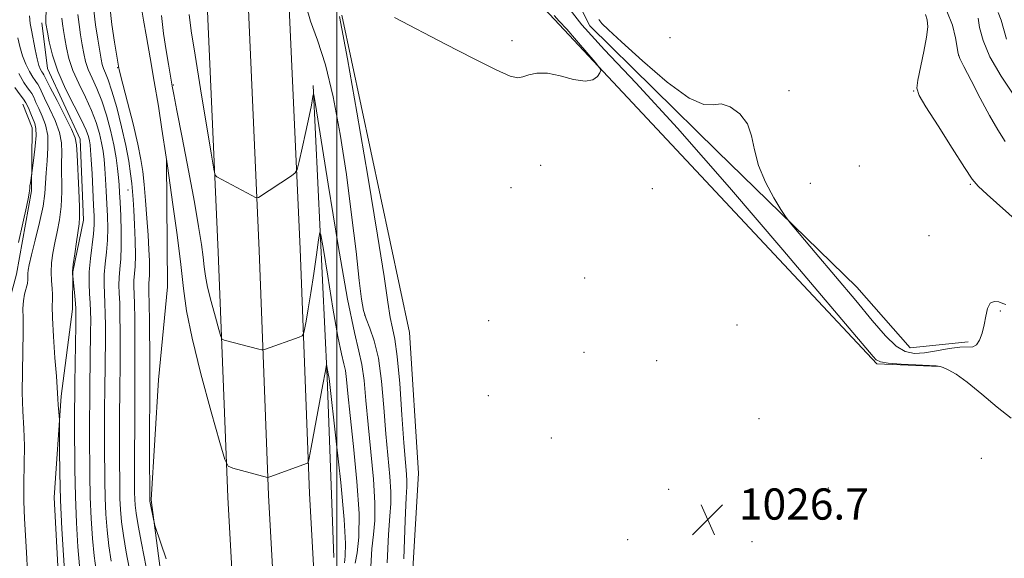
# Model space of a CAD drawing. Extents: x 2159800 to 2162700, y 317300 to 320200.
# Drawn here: x 2161419 to 2161671, y 318285 to 318423 of the extents above; entities that cross this region are included whole.
import ezdxf

# ---------------------------------------------------------------- set-up
doc = ezdxf.new("R2010")
doc.units = 0
doc.header["$MEASUREMENT"] = 0
for name, color, linetype, lineweight in [('32000', 7, 'Continuous', 0), ('DTM HARD BREAKLINE', 7, 'Continuous', 0), ('DTM SPOT ELEVATION', 2, 'Continuous', 13), ('INDEX CONTOUR', 41, 'Continuous', 13), ('INTERMEDIATE CONTOUR', 44, 'Continuous', 0), ('SPOT ELEVATION', 7, 'Continuous', 0)]:
    doc.layers.add(name, color=color, linetype=linetype, lineweight=lineweight)
doc.styles.add('Style-ITALICS', font='ITALICS.shx')

# ---------------------------------------------------------------- blocks, each defined once
blk = doc.blocks.new('SPOT')
at = {"layer": 'SPOT ELEVATION'}
for p, q in [((-3.910000000149012, -3.910000000032596), (3.819999999832362, 3.809999999997672)), ((-1.649999999906868, 3.770000000018626), (1.720000000204891, -3.929999999993015))]:
    blk.add_line(p, q, dxfattribs=at)

msp = doc.modelspace()

# ---------------------------------------------------------------- linework, layer by layer
at = {"layer": '32000', "flags": 128}
msp.add_lwpolyline([(2161500, 317500), (2161500, 320000)], dxfattribs=at)
at = {"layer": 'DTM HARD BREAKLINE', "extrusion": (-0.009342525206441115, 0.01485730261753459, 0.9998459770293114), "elevation": -14437.94432374208, "flags": 128}
msp.add_lwpolyline([(2161569.724030688, 318583.4130301654), (2161553.783792145, 318584.0922279837), (2161468.476865962, 318675.2231637834), (2161455.501265381, 318711.4871664522)], dxfattribs=at)
at = {"layer": 'DTM HARD BREAKLINE', "extrusion": (0.875267430004795, 0.01408131193951052, 0.4834342174762391), "elevation": 1896862.971056333, "flags": 128}
msp.add_lwpolyline([(283595.0130893338, -1046386.302072554), (283520.065192788, -1046391.214221103), (283473.8336648191, -1046393.213351326)], dxfattribs=at)
at = {"layer": 'DTM HARD BREAKLINE'}
for points in [[(2161475.75, 318233.71, 1013.38), (2161472.05, 318300.23, 1017.52), (2161469.62, 318363.11, 1021.37), (2161466.77, 318426.78, 1023.42), (2161464.33, 318486.41, 1026.28), (2161459.71, 318542.28, 1029.14), (2161455.16, 318608.74, 1031.53), (2161452.66, 318665.45, 1033.03), (2161451.94, 318728.49, 1034.44), (2161451.94, 318777.23, 1034.48), (2161451.6, 318834, 1034.27), (2161450.95, 318904.87, 1033.11), (2161450.12, 318955.15, 1031.79), (2161448.42, 319004.68, 1029.53), (2161446.81, 319063.26, 1025.89), (2161445.85, 319099.87, 1023.72), (2161447.12, 319144.75, 1020.98), (2161452.31, 319181.43, 1017.82), (2161463.14, 319220.22, 1015.34), (2161473.43, 319252.29, 1013.89), (2161494.25, 319304.07, 1013.63), (2161507.49, 319331.27, 1013.81)], [(2161486.22, 318234.47, 1013.58), (2161482.54, 318300.72, 1017.72), (2161480.11, 318363.55, 1021.57), (2161477.26, 318427.23, 1023.62), (2161474.81, 318487.06, 1026.48), (2161470.18, 318543.07, 1029.34), (2161465.64, 318609.33, 1031.73), (2161463.16, 318665.74, 1033.23), (2161462.44, 318728.55, 1034.64), (2161462.44, 318777.26, 1034.68), (2161462.1, 318834.08, 1034.47), (2161461.45, 318905, 1033.31), (2161460.62, 318955.42, 1031.99), (2161458.92, 319005, 1029.73), (2161457.31, 319063.54, 1026.09), (2161456.35, 319099.86, 1023.92), (2161457.6, 319143.86, 1021.18), (2161462.61, 319179.27, 1018.02), (2161473.2, 319217.2, 1015.54), (2161483.31, 319248.72, 1014.09), (2161503.85, 319299.81, 1013.83), (2161519.01, 319330.96, 1014.04)], [(2161496.69, 318235.23, 1013.38), (2161493.03, 318301.21, 1017.52), (2161490.6, 318363.99, 1021.37), (2161487.75, 318427.68, 1023.42), (2161485.29, 318487.71, 1026.28), (2161480.65, 318543.86, 1029.14), (2161476.12, 318609.92, 1031.53), (2161473.66, 318666.03, 1033.03), (2161472.94, 318728.61, 1034.44), (2161472.94, 318777.29, 1034.48), (2161472.6, 318834.16, 1034.27), (2161471.95, 318905.13, 1033.11), (2161471.12, 318955.69, 1031.79), (2161469.42, 319005.32, 1029.53), (2161467.81, 319063.82, 1025.89), (2161466.85, 319099.85, 1023.72), (2161468.08, 319142.97, 1020.98), (2161472.91, 319177.11, 1017.82), (2161483.26, 319214.18, 1015.34), (2161493.19, 319245.15, 1013.89), (2161513.45, 319295.55, 1013.63), (2161530.53, 319330.65, 1013.87)], [(2161563.57, 318450.96, 1030.44), (2161552.89, 318445.21, 1030.19), (2161564.9, 318421.18, 1029.52), (2161597.57, 318389, 1029.21), (2161633.4, 318354.13, 1030.8), (2161647.09, 318338.59, 1031.21), (2161661.98, 318340.05, 1030.24)], [(2161501.3, 318423.91, 1026.18), (2161518.63, 318342.52, 1027.41), (2161520.96, 318306.39, 1027.46), (2161517.83, 318252.79, 1026.7), (2161520.33, 318235.78, 1026.34), (2161518.62, 318162.52, 1022.9), (2161533.46, 318159.74, 1022.75)], [(2161433.35, 318236.84, 1000.68), (2161431.88, 318251.21, 1000.93), (2161428.9, 318274.62, 1001.09), (2161427.53, 318300.15, 1001.29), (2161429.36, 318326.18, 1002.22), (2161432.22, 318348.48, 1003.5), (2161432.3, 318358.04, 1004.06), (2161435.08, 318371.31, 1004.37), (2161434.2, 318392.05, 1004.47), (2161425.86, 318410.19, 1005.29), (2161424.37, 318421.9, 1005.5)], [(2161416.23, 318351.4, 999.1800000000001), (2161417.9, 318357.45, 999.02), (2161421.73, 318378.82, 998.2900000000001), (2161421.87, 318394.98, 997.12), (2161419.5, 318401.06, 997.0400000000001)], [(2161456.37, 318386.61, 1017.99), (2161456.61, 318354.22, 1016.5), (2161454.28, 318330.35, 1015.17), (2161452.41, 318299.57, 1014.2), (2161455.39, 318276.71, 1013.43), (2161459.43, 318253.31, 1012.71), (2161461.98, 318242.14, 1011.89)]]:
    msp.add_polyline3d(points, dxfattribs=at)
at = {"layer": 'DTM SPOT ELEVATION'}
for p in [(2161544.92, 318417.32, 1025.73), (2161585.46, 318418.1, 1031.76), (2161659.48, 318413.6, 1034.02), (2161443.86, 318410.43, 1013.87), (2161458.13, 318405.96, 1020.16), (2161615.96, 318404.56, 1030.77), (2161647.96, 318404.43, 1031.92), (2161552.33, 318385.36, 1026.62), (2161634.05, 318385.22, 1031.05), (2161544.74, 318379.63, 1026.77), (2161580.91, 318379.36, 1026.49), (2161621.5, 318380.73, 1031.28), (2161662.53, 318380.52, 1031.84), (2161446.5, 318379.08, 1011.3), (2161651.9, 318367.33, 1030.95), (2161563.59, 318356.49, 1027.23), (2161507.21, 318346.95, 1024.15), (2161670.16, 318347.98, 1029.79), (2161538.96, 318345.56, 1027.86), (2161602.65, 318344.45, 1027.37), (2161563.44, 318337.4, 1027.37), (2161582.08, 318335.24, 1027.49), (2161538.86, 318326.25, 1028.05), (2161608.26, 318320.35, 1027.2), (2161555, 318315.45, 1027.29), (2161665.29, 318310.17, 1027.59), (2161585.13, 318302.28, 1026.38), (2161626.08, 318302.61, 1027.23), (2161574.59, 318289.33, 1026.6), (2161606.5, 318288.78, 1027.03)]:
    msp.add_point(p, dxfattribs=at)
at = {"layer": 'INDEX CONTOUR', "flags": 128}
for points, elevation in [([(2161433.635, 318424.1120000001), (2161433.927, 318421.5220000001), (2161434.327, 318418.8420000001), (2161434.746, 318416.3100000001), (2161435.136, 318414.088), (2161435.6, 318412.0460000001), (2161436.283, 318409.981), (2161437.278, 318407.7000000001), (2161438.485, 318405.061), (2161439.757, 318401.9330000001), (2161440.959, 318398.2710000001), (2161442.012, 318394.3720000001), (2161442.852, 318390.6190000001), (2161443.438, 318387.3280000001), (2161443.812, 318384.5520000001), (2161444.044, 318382.2740000001), (2161444.194, 318380.3910000001), (2161444.3131, 318378.4480000001), (2161444.444, 318375.903), (2161444.6101, 318372.4080000001), (2161444.745, 318368.4120000001), (2161444.7601, 318364.5580000001), (2161444.602, 318361.3550000001), (2161444.367, 318358.7599000001), (2161444.187, 318356.599), (2161444.157, 318354.6570000001), (2161444.236, 318352.5860000001), (2161444.346, 318350.0000000001), (2161444.424, 318346.6470000001), (2161444.461, 318342.816), (2161444.462, 318338.9270000001), (2161444.436, 318335.2490000001), (2161444.36, 318327.0040000001), (2161444.339, 318321.6570000001), (2161444.327, 318310.6730000001), (2161444.349, 318302.9190000001), (2161444.4121, 318299.9180000001), (2161444.548, 318297.034), (2161444.822, 318293.9510000001), (2161445.3089, 318290.366), (2161446.042, 318286.1250000001), (2161447.654, 318277.6340000001)], 1010), ([(2161455.065, 318423.806), (2161455.6021, 318419.2000000001), (2161456.264, 318414.8130000001), (2161456.834, 318411.3350000001), (2161457.829, 318405.648), (2161458.213, 318403.5820000001), (2161459.003, 318399.474), (2161460.352, 318392.5240000001), (2161461.979, 318384.062), (2161463.493, 318375.947), (2161464.587, 318369.653), (2161465.291, 318365.1000000001), (2161465.72, 318361.8240000001), (2161466.004, 318359.3249000001), (2161466.328, 318356.9820000001), (2161466.894, 318354.138), (2161467.819, 318350.4049000001), (2161468.881, 318346.463), (2161469.776, 318343.257), (2161470.299, 318341.4760000001), (2161470.6549, 318340.7760000001), (2161471.149, 318340.561), (2161479.996, 318338.2219000001), (2161480.798, 318338.0250000001), (2161481.258, 318338.0110000001), (2161481.771, 318338.1709), (2161490.407, 318341.2720000001), (2161491.162, 318341.5980000001), (2161491.515, 318342.1130000001), (2161491.766, 318343.2599000001), (2161492.16, 318345.3989), (2161492.712, 318348.5600000001), (2161493.379, 318352.6939000001), (2161494.107, 318357.5960000001), (2161494.792, 318362.4490000001), (2161495.319, 318366.278), (2161495.639, 318368.182), (2161495.9689, 318367.5410000001), (2161496.591, 318363.8080000001), (2161497.686, 318356.9110000001), (2161499.028, 318348.6930000001), (2161500.288, 318341.474), (2161501.2079, 318336.9710000001), (2161501.819, 318334.4840000001), (2161502.221, 318332.7070000001), (2161502.525, 318330.4340000001), (2161502.882, 318326.8420000001), (2161503.453, 318321.2100000001), (2161504.314, 318313.2280000001), (2161505.191, 318304.2490000001), (2161505.726, 318296.04), (2161505.672, 318289.9840000001), (2161505.238, 318285.9260000001), (2161504.746, 318283.3300000001)], 1020), ([(2161567.261, 318422.7940000001), (2161568.031, 318421.778), (2161569.688, 318420.1570000001), (2161573.028, 318417.089), (2161578.452, 318412.1710000001), (2161584.765, 318406.7450000001), (2161590.373, 318402.588), (2161594.112, 318400.9450000001), (2161596.519, 318400.9280000001), (2161598.558, 318401.1120000001), (2161600.943, 318400.349), (2161603.378, 318398.588), (2161605.316, 318396.0510000001), (2161606.413, 318392.936), (2161607.142, 318389.3370000001), (2161608.178, 318385.322), (2161609.976, 318381.0530000001), (2161612.1091, 318377.0780000001), (2161613.927, 318374.0360000001), (2161615.064, 318372.2330000001), (2161616.277, 318370.6340000001), (2161618.608, 318367.866), (2161622.739, 318362.9970000001), (2161627.932, 318356.8470000001), (2161633.09, 318350.6760000001), (2161637.3429, 318345.5330000001), (2161640.714, 318341.638), (2161643.453, 318339.0020000001), (2161645.822, 318337.5810000001), (2161648.142, 318337.1130000001), (2161650.749, 318337.2820000001), (2161653.8361, 318337.784), (2161657.027, 318338.3529000001), (2161659.806, 318338.7390000001), (2161663.115, 318338.849), (2161664.067, 318339.3141000001), (2161664.87, 318340.5081000001), (2161665.548, 318342.2989000001), (2161666.073, 318344.442), (2161666.459, 318346.6730000001), (2161666.882, 318348.6450000001), (2161667.557, 318349.9890000001), (2161668.611, 318350.463), (2161669.817, 318350.327), (2161670.858, 318349.9660000001), (2161671.563, 318349.6560000001)], 1030), ([(2161418.458, 318408.9130000001), (2161419.792, 318406.67), (2161420.727, 318405.2960000001), (2161421.346, 318404.4940000001), (2161421.821, 318403.8), (2161422.304, 318402.8300000001), (2161422.875, 318401.5290000001), (2161423.598, 318399.9219000001), (2161424.483, 318398.018), (2161425.327, 318395.7470000001), (2161425.877, 318393.0250000001), (2161425.961, 318389.844), (2161425.747, 318386.5101000001), (2161425.485, 318383.4101000001), (2161425.343, 318380.7640000001), (2161425.16, 318378.126), (2161424.694, 318374.883), (2161423.797, 318370.6830000001), (2161422.699, 318366.2000000001), (2161421.729, 318362.371), (2161421.1379, 318359.8890000001), (2161420.874, 318358.4780000001), (2161420.813, 318357.6230000001), (2161420.831, 318356.8740000001), (2161420.8221, 318356.0561), (2161420.683, 318355.0600000001), (2161419.954, 318352.2980000001), (2161419.644, 318350.5780000001), (2161419.539, 318348.6070000001), (2161419.557, 318346.061), (2161419.57, 318342.5410000001), (2161419.389, 318332.454), (2161419.38, 318327.1000000001), (2161419.535, 318322.2930000001), (2161419.754, 318317.8420000001), (2161419.897, 318313.3790000001), (2161419.87, 318308.6420000001), (2161419.773, 318303.7980000001), (2161419.751, 318299.116), (2161419.911, 318294.7700000001), (2161420.47, 318286.0440000001), (2161420.694, 318281.0850000001)], 1000)]:
    msp.add_lwpolyline(points, dxfattribs=dict(at, elevation=elevation))
at = {"layer": 'INTERMEDIATE CONTOUR', "flags": 128}
for points, elevation in [([(2161425.642, 318431.7740000001), (2161425.39, 318422.5460000001), (2161425.399, 318422.1460000001), (2161425.442, 318421.7940000001), (2161425.809, 318419.545), (2161426.262, 318417.0260000001), (2161427.081, 318413.611), (2161428.451, 318409.5160000001), (2161430.437, 318405.0200000001), (2161432.636, 318400.643), (2161434.525, 318396.9680000001), (2161435.711, 318394.4181000001), (2161436.316, 318392.773), (2161436.594, 318391.6540000001), (2161436.76, 318390.6510000001), (2161436.897, 318389.2390000001), (2161437.049, 318386.8581000001), (2161437.25, 318383.2050000001), (2161437.665, 318375.1180000001), (2161437.792, 318372.3040000001), (2161437.7971, 318370.094), (2161437.625, 318367.773), (2161436.839, 318361.4380000001), (2161436.541, 318358.062), (2161436.493, 318355.0250000001), (2161436.615, 318352.3690000001), (2161436.78, 318350.0630000001), (2161436.881, 318347.9880000001), (2161436.912, 318345.6730000001), (2161436.888, 318342.561), (2161436.6861, 318328.6610000001), (2161436.649, 318324.5170000001), (2161436.634, 318320.6290000001), (2161436.629, 318316.4120000001), (2161436.671, 318305.9280000001), (2161436.794, 318300.2500000001), (2161437.032, 318294.7520000001), (2161437.377, 318289.6690000001), (2161437.811, 318285.208), (2161438.316, 318281.4620000001)], 1006), ([(2161437.752, 318425.0960000001), (2161438.169, 318421.387), (2161438.709, 318417.74), (2161439.215, 318414.692), (2161439.573, 318412.6180000001), (2161439.86, 318411.263), (2161440.199, 318410.213), (2161440.698, 318409.0399000001), (2161441.41, 318407.2700000001), (2161442.373, 318404.415), (2161443.581, 318400.2100000001), (2161444.848, 318395.2750000001), (2161445.944, 318390.454), (2161446.693, 318386.425), (2161447.15, 318383.2200000001), (2161447.423, 318380.704), (2161447.612, 318378.6691000001), (2161447.769, 318376.5971000001), (2161447.933, 318373.8940000001), (2161448.127, 318370.1940000001), (2161448.294, 318366.0540000001), (2161448.361, 318362.263), (2161448.284, 318359.4220000001), (2161448.009, 318355.8670000001), (2161447.989, 318354.474), (2161448.129, 318349.9680000001), (2161448.195, 318345.9771000001), (2161448.235, 318341.387), (2161448.25, 318337.11), (2161448.241, 318333.7200000001), (2161448.197, 318326.175), (2161448.1759, 318303.856), (2161448.187, 318301.414), (2161448.22, 318299.753), (2161448.305, 318298.175), (2161448.544, 318296.0920000001), (2161449.058, 318292.9450000001), (2161449.904, 318288.4559000001), (2161451.741, 318279.175)], 1012), ([(2161441.852, 318426.1840000001), (2161442.3721, 318421.4830000001), (2161443.032, 318416.9950000001), (2161444.155, 318410.3180000001), (2161444.222, 318409.9840000001), (2161444.492, 318408.8700000001), (2161445.167, 318406.2110000001), (2161446.352, 318401.5920000001), (2161447.7611, 318396.0000000001), (2161449.008, 318390.7770000001), (2161449.807, 318386.8810000001), (2161450.2641, 318383.7600000001), (2161450.585, 318380.4770000001), (2161450.93, 318376.3630000001), (2161451.29, 318371.7980000001), (2161451.609, 318367.425), (2161451.844, 318363.768), (2161451.983, 318360.8790000001), (2161452.027, 318358.6880000001), (2161451.984, 318357.11), (2161451.832, 318355.1350000001), (2161451.821, 318354.29), (2161451.856, 318352.8030000001), (2161451.912, 318349.937), (2161451.966, 318345.307), (2161452.037, 318335.2930000001), (2161452.046, 318332.1880000001), (2161452.028, 318311.0179000001), (2161452.042, 318300.8990000001), (2161452.097, 318299.2490000001), (2161452.236, 318298.3280000001), (2161452.995, 318294.5590000001), (2161453.156, 318293.8230000001), (2161453.401, 318292.9930000001), (2161454.92, 318288.4080000001), (2161456.259, 318284.4300000001)], 1014), ([(2161449.94, 318425.692), (2161450.473, 318422.6570000001), (2161451.246, 318418.36), (2161452.194, 318412.9970000001), (2161453.229, 318406.9060000001), (2161454.26, 318400.5160000001), (2161455.175, 318394.628), (2161456.26, 318387.4840000001), (2161456.586, 318385.2679000001), (2161457.996, 318375.3370000001), (2161459.065, 318367.523), (2161460.0271, 318359.9460000001), (2161460.724, 318353.8010000001), (2161461.522, 318348.0360000001), (2161462.915, 318341.04), (2161465.19, 318331.8590000001), (2161467.802, 318322.1620000001), (2161470.003, 318314.2750000001), (2161471.291, 318309.8920000001), (2161472.166, 318308.1730000001), (2161473.381, 318307.6420000001), (2161482.228, 318305.3260000001), (2161482.379, 318305.3210000001), (2161482.809, 318305.454), (2161492.522, 318308.964), (2161492.694, 318309.1620000001), (2161492.939, 318310.208), (2161493.468, 318312.9980000001), (2161496.4669, 318329.1120000001), (2161497.035, 318332.2420000001), (2161497.282, 318333.6720000001), (2161497.385, 318334.3350000001), (2161497.415, 318334.2759000001), (2161497.8081, 318331.9070000001), (2161497.984, 318331.11), (2161498.04, 318330.6619000001), (2161499.891, 318314.628), (2161501.054, 318303.981), (2161501.933, 318294.4990000001), (2161502.237, 318288.3729000001), (2161502.158, 318285.0690000001), (2161502.009, 318283.3669000001)], 1018), ([(2161492.164, 318426.1780000001), (2161493.317, 318422.3540000001), (2161495.115, 318417.5320000001), (2161497.159, 318411.186), (2161499.112, 318402.9871), (2161500.891, 318393.3901000001), (2161502.472, 318383.0459), (2161503.833, 318372.6720000001), (2161504.949, 318363.2430000001), (2161505.792, 318355.8), (2161506.376, 318351.0210000001), (2161506.888, 318348.1310000001), (2161507.554, 318345.9940000001), (2161508.525, 318343.588), (2161509.649, 318340.3680000001), (2161510.696, 318335.903), (2161511.495, 318329.9760000001), (2161512.105, 318323.2250000001), (2161512.642, 318316.4980000001), (2161513.639, 318305.5170000001), (2161513.894, 318301.5900000001), (2161513.864, 318298.5930000001), (2161513.626, 318295.398), (2161513.298, 318290.6290000001), (2161512.984, 318283.432)], 1024), ([(2161558.678, 318426.7750000001), (2161562.855, 318421.436), (2161568.7, 318415.0250000001), (2161576.712, 318406.5440000001), (2161587.397, 318394.8811000001), (2161600.713, 318379.6890000001), (2161614.439, 318363.6580000001), (2161637.574, 318336.3280000001), (2161638.379, 318335.474), (2161639.426, 318334.9710000001), (2161641.408, 318334.6520000001), (2161644.717, 318334.3800000001), (2161648.556, 318334.1500000001), (2161653.743, 318333.9000000001), (2161654.738, 318333.7830000001), (2161655.554, 318333.5110000001), (2161656.8369, 318332.9300000001), (2161658.833, 318331.7690000001), (2161661.691, 318329.7280000001), (2161665.414, 318326.6980000001), (2161669.411, 318323.339), (2161672.947, 318320.501)], 1028), ([(2161656.506, 318424.8879000001), (2161657.915, 318421.3690000001), (2161658.717, 318418.094), (2161659.363, 318414.0781), (2161659.802, 318412.8090000001), (2161660.821, 318410.7260000001), (2161662.668, 318407.1190000001), (2161665.02, 318402.611), (2161667.417, 318398.1580000001), (2161669.515, 318394.4950000001), (2161671.444, 318391.4720000001)], 1034), ([(2161669.6359, 318424.6180000001), (2161670.439, 318422.653), (2161671.779, 318417.778)], 1038), ([(2161421.224, 318423.691), (2161421.407, 318421.7750000001), (2161421.729, 318420.0580000001), (2161422.641, 318415.0680000001), (2161423.145, 318412.6710000001), (2161423.624, 318410.981), (2161424.046, 318409.9330000001), (2161424.38, 318409.3320000001), (2161424.608, 318408.9970000001), (2161424.875, 318408.632), (2161425.495, 318407.388), (2161426.533, 318405.3591000001), (2161428.292, 318401.974), (2161430.321, 318398.04), (2161432.021, 318394.6300000001), (2161432.954, 318392.437), (2161433.312, 318390.637), (2161433.448, 318388.03), (2161433.867, 318378.963), (2161434.0359, 318374.7440000001), (2161434.065, 318372.11), (2161433.94, 318370.3950000001), (2161433.247, 318365.7770000001), (2161432.803, 318362.6300000001), (2161432.45, 318359.9170000001), (2161432.2771, 318358.258), (2161432.241, 318357.4750000001), (2161432.264, 318357.1850000001), (2161432.289, 318357.0150000001), (2161432.832, 318351.7820000001), (2161433.015, 318349.92), (2161433.116, 318348.606), (2161433.138, 318347.0960000001), (2161433.101, 318344.378), (2161432.849, 318329.49), (2161432.804, 318325.9460000001), (2161432.786, 318322.964), (2161432.78, 318319.2810000001), (2161432.832, 318307.4330000001), (2161432.986, 318300.4160000001), (2161433.275, 318293.611), (2161433.655, 318287.528), (2161434.062, 318282.6290000001)], 1004), ([(2161429.517, 318423.1291000001), (2161429.685, 318421.6580000001), (2161429.944, 318419.9440000001), (2161430.277, 318417.9270000001), (2161430.699, 318415.557), (2161431.341, 318412.8280000001), (2161432.367, 318409.7480000001), (2161433.857, 318406.36), (2161435.56, 318402.8520000001), (2161437.141, 318399.4510000001), (2161438.335, 318396.3450000001), (2161439.164, 318393.5721), (2161439.723, 318391.1359000001), (2161440.099, 318388.99), (2161440.355, 318386.8950000001), (2161440.546, 318384.566), (2161440.722, 318381.7980000001), (2161440.891, 318378.7120000001), (2161441.055, 318375.5100000001), (2161441.201, 318372.356), (2161441.271, 318369.253), (2161441.192, 318366.165), (2161440.931, 318363.083), (2161440.603, 318360.099), (2161440.364, 318357.3310000001), (2161440.325, 318354.8410000001), (2161440.426, 318352.4769000001), (2161440.563, 318350.0310000001), (2161440.652, 318347.3180000001), (2161440.686, 318344.2450000001), (2161440.675, 318340.7440000001), (2161440.523, 318327.833), (2161440.494, 318323.0870000001), (2161440.478, 318313.5430000001), (2161440.51, 318304.4240000001), (2161440.603, 318300.084), (2161440.79, 318295.893), (2161441.1, 318291.8100000001), (2161441.56, 318287.7870000001), (2161442.179, 318283.7930000001)], 1008), ([(2161462.136, 318424.056), (2161462.71, 318419.9110000001), (2161463.703, 318413.6080000001), (2161465.09, 318405.034), (2161467.7879, 318388.5160000001), (2161468.479, 318384.3970000001), (2161468.858, 318382.8131), (2161469.2469, 318382.4080000001), (2161478.22, 318377.6000000001), (2161479.1439, 318377.1220000001), (2161479.582, 318377.0090000001), (2161479.908, 318377.165), (2161488.418, 318382.7120000001), (2161489.36, 318383.4130000001), (2161489.863, 318384.349), (2161490.356, 318386.322), (2161491.156, 318389.8200000001), (2161492.116, 318394.0800000001), (2161492.976, 318398.0220000001), (2161493.535, 318400.8020000001), (2161493.834, 318402.503), (2161493.972, 318403.4430000001), (2161494.097, 318403.5250000001), (2161494.548, 318400.9930000001), (2161497.801, 318380.512), (2161500.3619, 318364.822), (2161502.767, 318351.0410000001), (2161504.525, 318342.4450000001), (2161505.691, 318337.697), (2161506.458, 318334.3050000001), (2161507.01, 318330.2050000001), (2161507.494, 318325.034), (2161508.047, 318318.8540000001), (2161508.747, 318311.8740000001), (2161509.415, 318304.883), (2161509.81, 318298.8150000001), (2161509.768, 318294.2880000001), (2161509.432, 318290.6620000001), (2161509.022, 318286.9790000001), (2161508.721, 318282.4880000001)], 1022), ([(2161500.744, 318423.5240000001), (2161502.735, 318412.6580000001), (2161505.142, 318399.0580000001), (2161507.978, 318382.6220000001), (2161510.501, 318367.4830000001), (2161512.152, 318356.8530000001), (2161513.109, 318350.262), (2161513.731, 318346.317), (2161514.319, 318343.6220000001), (2161514.926, 318340.758), (2161515.545, 318336.3050000001), (2161516.162, 318329.393), (2161516.7401, 318321.3720000001), (2161517.236, 318314.1420000001), (2161517.614, 318309.1660000001), (2161517.863, 318306.1510000001), (2161517.979, 318304.3640000001), (2161517.96, 318302.898), (2161517.82, 318300.1340000001), (2161517.573, 318294.2790000001), (2161517.247, 318284.3761000001)], 1026), ([(2161555.728, 318423.8480000001), (2161557.088, 318422.3990000001), (2161559.011, 318420.2790000001), (2161561.521, 318417.3990000001), (2161564.138, 318414.3370000001), (2161566.253, 318411.839), (2161567.407, 318410.4270000001), (2161567.726, 318409.7230000001), (2161567.485, 318409.1220000001), (2161566.866, 318408.2070000001), (2161565.69, 318407.307), (2161563.69, 318406.937), (2161560.743, 318407.4210000001), (2161557.314, 318408.3230000001), (2161554.017, 318409.013), (2161551.342, 318409.0320000001), (2161549.29, 318408.5860000001), (2161547.741, 318408.0510000001), (2161546.426, 318407.806), (2161544.483, 318408.263), (2161540.902, 318409.8400000001), (2161535.065, 318412.758), (2161527.922, 318416.4610000001), (2161514.852, 318423.3299000001)], 1026), ([(2161650.982, 318424.034), (2161651.442, 318422.735), (2161651.563, 318420.9510000001), (2161651.283, 318418.2891000001), (2161650.6021, 318414.583), (2161649.05, 318407.24), (2161648.791, 318405.1540000001), (2161649.348, 318403.3350000001), (2161651.105, 318400.4070000001), (2161654.207, 318395.5000000001), (2161657.854, 318389.7560000001), (2161661.007, 318384.8230000001), (2161662.987, 318381.849), (2161664.54, 318379.991), (2161666.77, 318377.9130000001), (2161674.72, 318370.8119000001)], 1032), ([(2161664.497, 318423.1680000001), (2161664.875, 318420.724), (2161665.755, 318417.3900000001), (2161667.527, 318413.1839000001), (2161670.374, 318408.2670000001), (2161673.652, 318403.3670000001)], 1036), ([(2161418.234, 318418.1300000001), (2161418.749, 318415.833), (2161419.421, 318413.5100000001), (2161420.301, 318411.317), (2161421.252, 318409.4230000001), (2161422.086, 318408.001), (2161422.667, 318407.1460000001), (2161423.053, 318406.648), (2161423.348, 318406.2160000001), (2161423.671, 318405.5700000001), (2161424.185, 318404.459), (2161425.066, 318402.6410000001), (2161426.387, 318399.996), (2161427.824, 318396.8940000001), (2161428.949, 318393.8280000001), (2161429.457, 318391.1400000001), (2161429.529, 318388.5740000001), (2161429.466, 318385.7200000001), (2161429.514, 318378.545), (2161429.365, 318374.8140000001), (2161428.931, 318371.3960000001), (2161428.319, 318368.2980000001), (2161427.695, 318365.4530000001), (2161427.197, 318362.8030000001), (2161426.876, 318360.3190000001), (2161426.759, 318357.9750000001), (2161426.842, 318355.773), (2161427.014, 318353.8090000001), (2161427.131, 318352.204), (2161427.101, 318350.9130000001), (2161427.033, 318349.2210000001), (2161427.084, 318346.2440000001), (2161427.361, 318341.4890000001), (2161427.755, 318336.018), (2161428.108, 318331.28), (2161428.301, 318328.3350000001), (2161428.45, 318325.447), (2161428.565, 318323.942), (2161428.898, 318320.2030000001), (2161428.922, 318316.7050000001), (2161428.926, 318312.3810000001), (2161428.99, 318306.4390000001), (2161429.175, 318299.474), (2161429.517, 318292.1420000001), (2161429.933, 318285.3460000001), (2161430.313, 318280.0499)], 1002), ([(2161417.498, 318405.339), (2161418.786, 318403.4460000001), (2161419.639, 318402.3410000001), (2161420.294, 318401.3840000001), (2161420.936, 318400.0910000001), (2161421.565, 318398.599), (2161422.582, 318396.0680000001), (2161422.861, 318394.829), (2161422.908, 318392.9930000001), (2161422.699, 318390.2830000001), (2161422.354, 318387.2820000001), (2161421.748, 318382.7450000001), (2161421.434, 318380.8460000001), (2161421.326, 318380.0930000001), (2161421.2691, 318379.539), (2161421.23, 318378.8010000001), (2161421.174, 318378.3360000001), (2161420.951, 318377.1850000001), (2161420.417, 318374.6950000001), (2161419.494, 318370.523), (2161418.373, 318365.5650000001)], 998)]:
    msp.add_lwpolyline(points, dxfattribs=dict(at, elevation=elevation))

# ---------------------------------------------------------------- block references
at = {"layer": 'SPOT ELEVATION'}
msp.add_blockref('SPOT', (2161595.153, 318294.474, 1026.726), dxfattribs=at)

# ---------------------------------------------------------------- texts
at = {"layer": 'SPOT ELEVATION', "style": 'Style-ITALICS'}
msp.add_text('1026.7', height=8.000000000000002, dxfattribs=at).set_placement((2161603.153, 318294.474, 1026.726))

doc.saveas('drawing.dxf')
